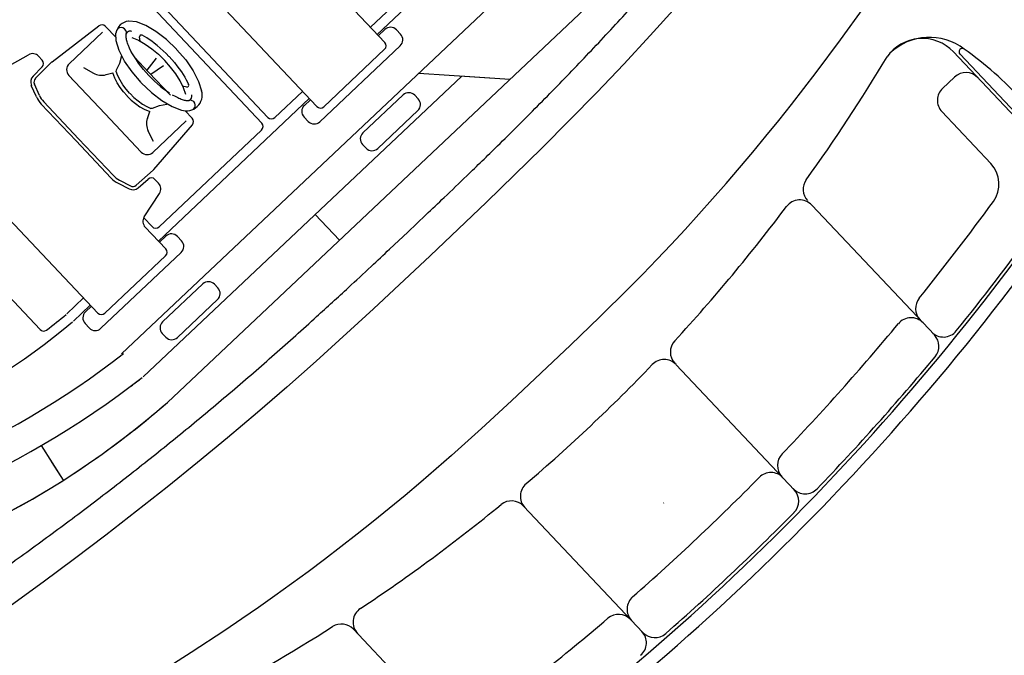
# Model space of a CAD drawing. Units: metres. Extents: x 300348 to 302165, y 4233123 to 4236702.
# Drawn here: x 301621 to 301625, y 4235700 to 4235702 of the extents above; entities that cross this region are included whole.
import ezdxf

# ---------------------------------------------------------------- set-up
doc = ezdxf.new("R2010")
doc.units = ezdxf.units.M
doc.header["$LTSCALE"] = 0.05
doc.header["$MEASUREMENT"] = 0
doc.layers.add('Hatch_Pezo_MP', color=41, linetype='Continuous')

msp = doc.modelspace()

# ---------------------------------------------------------------- hatches: boundary and pattern name
at = {"layer": 'Hatch_Pezo_MP', "linetype": 'ByBlock'}
h = msp.add_hatch(dxfattribs=at)
h.set_pattern_fill('ANGLE', color=250, scale=4, angle=43.2, style=0, double=1)
h.set_pattern_definition([(43.2, (0, 0), (-0.75300181652, 0.80186549016), [0.8, -0.3]), (133.2, (0, 0), (-0.80186549016, -0.75300181652), [0.8, -0.3])])
edge = h.paths.add_edge_path()
edge.add_line((301672.6951, 4235716.775), (301687.1694, 4235730.4712))
edge.add_arc((301698.4226, 4235691.7942), 40.2809, 106.22247, 129.08422)
edge.add_line((301673.027, 4235723.061), (301669.7462, 4235719.9586))
edge.add_line((301669.7462, 4235719.9586), (301672.6951, 4235716.775))
h.paths.add_polyline_path([(301622.0285, 4235668.8323), (301619.0295, 4235672.0017), (301617.2758, 4235670.4069), (301615.0303, 4235668.3812), (301622.9089, 4235659.634), (301624.6748, 4235661.2246), (301623.7526, 4235662.2532), (301624.3513, 4235662.79), (301622.4006, 4235664.8005), (301621.8075, 4235664.2637), (301617.1308, 4235669.4309), (301616.6827, 4235669.8701), (301617.2758, 4235670.4069), (301617.7239, 4235669.9678), (301618.7985, 4235668.7804), (301620.2934, 4235667.1287)])

# ---------------------------------------------------------------- linework, layer by layer
at = {"color": 250}
for p, q in [((301623.8986, 4235703.1257, 0.822), (301621.5668, 4235700.9248, 0.822)), ((301623.7908, 4235702.6949, 0.822), (301621.7311, 4235700.7507, 0.822)), ((301623.7908, 4235702.6949, 0.822), (301621.7311, 4235700.7507, 0.822)), ((301623.0184, 4235702.5729, 0.822), (301622.4803, 4235702.065, 0.822)), ((301622.507, 4235702.0367, 0.822), (301622.0538, 4235702.5168, 0.822)), ((301621.8111, 4235702.2877, 0.822), (301622.2642, 4235701.8076, 0.822)), ((301622.5815, 4235702.2091, 0.822), (301622.4561, 4235702.0907, 0.822)), ((301621.6777, 4235702.1618, 0.822), (301622.0679, 4235701.7485, 0.822)), ((301621.6992, 4235702.1821, 0.822), (301622.0893, 4235701.7687, 0.822)), ((301623.4549, 4235702.0611, 0.822), (301623.5485, 4235702.1643, 0.822)), ((301623.4549, 4235702.0611, 0.822), (301623.5485, 4235702.1643, 0.822)), ((301624.1337, 4235702.0454, 0.822), (301624.2184, 4235702.1629, 0.822)), ((301624.1337, 4235702.0454, 0.822), (301624.2184, 4235702.1629, 0.822)), ((301621.3192, 4235701.9673, 0.822), (301621.4863, 4235702.0957, 0.822)), ((301621.5476, 4235702.0538, 0.822), (301621.5099, 4235702.0938, 0.822)), ((301621.5928, 4235702.1129, 0.822), (301621.5926, 4235702.1128, 0.822)), ((301621.6205, 4235702.1098, 0.822), (301621.5928, 4235702.1129, 0.822)), ((301621.6537, 4235702.0971, 0.822), (301621.6205, 4235702.1098, 0.822)), ((301621.6901, 4235702.0755, 0.822), (301621.6537, 4235702.0971, 0.822)), ((301622.4842, 4235702.0609, 0.822), (301622.507, 4235702.0824, 0.822)), ((301622.5633, 4235702.0658, 0.822), (301622.5485, 4235702.0813, 0.822)), ((301621.3804, 4235701.9605, 0.822), (301621.4998, 4235702.0732, 0.822)), ((301621.5483, 4235702.0416, 0.822), (301621.5468, 4235702.0693, 0.822)), ((301621.5834, 4235702.061, 0.822), (301621.5835, 4235702.0619, 0.822)), ((301621.5834, 4235702.061, 0.822), (301621.5835, 4235702.0619, 0.822)), ((301621.5835, 4235702.0584, 0.822), (301621.5834, 4235702.061, 0.822)), ((301621.5835, 4235702.0627, 0.822), (301621.5836, 4235702.0634, 0.822)), ((301621.5835, 4235702.0627, 0.822), (301621.5836, 4235702.0634, 0.822)), ((301621.5835, 4235702.0619, 0.822), (301621.5835, 4235702.0627, 0.822)), ((301621.5835, 4235702.0619, 0.822), (301621.5835, 4235702.0627, 0.822)), ((301621.5837, 4235702.0556, 0.822), (301621.5835, 4235702.0584, 0.822)), ((301621.5836, 4235702.0642, 0.822), (301621.5837, 4235702.0649, 0.822)), ((301621.5836, 4235702.0642, 0.822), (301621.5837, 4235702.0649, 0.822)), ((301621.5836, 4235702.0634, 0.822), (301621.5836, 4235702.0642, 0.822)), ((301621.5836, 4235702.0634, 0.822), (301621.5836, 4235702.0642, 0.822)), ((301621.5837, 4235702.0649, 0.822), (301621.5838, 4235702.0654, 0.822)), ((301621.5837, 4235702.0649, 0.822), (301621.5838, 4235702.0654, 0.822)), ((301621.5841, 4235702.0526, 0.822), (301621.5837, 4235702.0556, 0.822)), ((301621.5838, 4235702.0659, 0.822), (301621.5839, 4235702.0663, 0.822)), ((301621.5838, 4235702.0659, 0.822), (301621.5839, 4235702.0663, 0.822)), ((301621.5838, 4235702.0654, 0.822), (301621.5838, 4235702.0659, 0.822)), ((301621.5838, 4235702.0654, 0.822), (301621.5838, 4235702.0659, 0.822)), ((301621.5839, 4235702.0663, 0.822), (301621.5841, 4235702.0667, 0.822)), ((301621.5839, 4235702.0663, 0.822), (301621.5841, 4235702.0667, 0.822)), ((301621.5841, 4235702.0667, 0.822), (301621.5842, 4235702.067, 0.822)), ((301621.5841, 4235702.0667, 0.822), (301621.5842, 4235702.067, 0.822)), ((301621.5847, 4235702.0495, 0.822), (301621.5841, 4235702.0526, 0.822)), ((301621.5853, 4235702.0462, 0.822), (301621.5847, 4235702.0495, 0.822)), ((301621.5863, 4235702.0424, 0.822), (301621.5853, 4235702.0462, 0.822)), ((301621.6044, 4235702.054, 0.822), (301621.6278, 4235702.0441, 0.822)), ((301621.6278, 4235702.0441, 0.822), (301621.6518, 4235702.0306, 0.822)), ((301621.6338, 4235702.041, 0.822), (301621.6311, 4235702.0567, 0.822)), ((301621.6489, 4235702.0576, 0.822), (301621.6404, 4235702.0621, 0.822)), ((301621.6575, 4235702.0525, 0.822), (301621.6489, 4235702.0576, 0.822)), ((301621.6663, 4235702.0468, 0.822), (301621.6575, 4235702.0525, 0.822)), ((301621.6752, 4235702.0406, 0.822), (301621.6663, 4235702.0468, 0.822)), ((301621.7276, 4235702.0466, 0.822), (301621.6901, 4235702.0755, 0.822)), ((301621.7636, 4235702.012, 0.822), (301621.7276, 4235702.0466, 0.822)), ((301623.3601, 4235701.959, 0.822), (301623.4549, 4235702.0611, 0.822)), ((301623.3601, 4235701.959, 0.822), (301623.4549, 4235702.0611, 0.822)), ((301624.0472, 4235701.9292, 0.822), (301624.1337, 4235702.0454, 0.822)), ((301624.0472, 4235701.9292, 0.822), (301624.1337, 4235702.0454, 0.822)), ((301621.5591, 4235702.0077, 0.822), (301621.5483, 4235702.0416, 0.822)), ((301621.5874, 4235702.0384, 0.822), (301621.5863, 4235702.0424, 0.822)), ((301621.5887, 4235702.0343, 0.822), (301621.5874, 4235702.0384, 0.822)), ((301621.5902, 4235702.0301, 0.822), (301621.5887, 4235702.0343, 0.822)), ((301621.5919, 4235702.0258, 0.822), (301621.5902, 4235702.0301, 0.822)), ((301621.5961, 4235702.016, 0.822), (301621.5919, 4235702.0258, 0.822)), ((301621.6011, 4235702.0058, 0.822), (301621.5961, 4235702.016, 0.822)), ((301621.6518, 4235702.0306, 0.822), (301621.6759, 4235702.0138, 0.822)), ((301621.6841, 4235702.034, 0.822), (301621.6752, 4235702.0406, 0.822)), ((301621.6759, 4235702.0138, 0.822), (301621.6994, 4235701.9943, 0.822)), ((301621.6948, 4235702.0256, 0.822), (301621.6841, 4235702.034, 0.822)), ((301621.7055, 4235702.0165, 0.822), (301621.6948, 4235702.0256, 0.822)), ((301621.7161, 4235702.0069, 0.822), (301621.7055, 4235702.0165, 0.822)), ((301621.764, 4235702.0116, 0.822), (301621.7964, 4235701.9737, 0.822)), ((301622.2751, 4235701.7532, 0.822), (301622.5622, 4235702.0241, 0.822)), ((301622.2892, 4235701.8069, 0.822), (301622.5063, 4235702.0118, 0.822)), ((301621.1482, 4235701.9431, 0.822), (301621.2353, 4235701.9927, 0.822)), ((301621.2713, 4235701.9873, 0.822), (301621.2844, 4235701.9734, 0.822)), ((301621.5785, 4235701.9701, 0.822), (301621.5591, 4235702.0077, 0.822)), ((301621.5667, 4235701.988, 0.822), (301621.5606, 4235701.9617, 0.822)), ((301621.6069, 4235701.9953, 0.822), (301621.6011, 4235702.0058, 0.822)), ((301621.6132, 4235701.9846, 0.822), (301621.6069, 4235701.9953, 0.822)), ((301621.6202, 4235701.9738, 0.822), (301621.6132, 4235701.9846, 0.822)), ((301621.6648, 4235701.9296, 0.822), (301621.6139, 4235701.9836, 0.822)), ((301621.6281, 4235701.9627, 0.822), (301621.6202, 4235701.9738, 0.822)), ((301621.6914, 4235701.9799, 0.822), (301621.6572, 4235701.9377, 0.822)), ((301621.6994, 4235701.9943, 0.822), (301621.7217, 4235701.9725, 0.822)), ((301621.7265, 4235701.9969, 0.822), (301621.7161, 4235702.0069, 0.822)), ((301621.7366, 4235701.9865, 0.822), (301621.7265, 4235701.9969, 0.822)), ((301621.7369, 4235701.9861, 0.822), (301621.7467, 4235701.9755, 0.822)), ((301621.7467, 4235701.9755, 0.822), (301621.7561, 4235701.9645, 0.822)), ((301621.7964, 4235701.9737, 0.822), (301621.8231, 4235701.9346, 0.822)), ((301624.7992, 4235701.7248, 0.822), (301624.5369, 4235702.0027, 0.822)), ((301624.8077, 4235701.7329, 0.822), (301624.5605, 4235701.9948, 0.822)), ((301621.2513, 4235701.9157, 0.822), (301621.2841, 4235701.9489, 0.822)), ((301621.2596, 4235701.9075, 0.822), (301621.3174, 4235701.9657, 0.822)), ((301621.4313, 4235701.9469, 0.822), (301621.4668, 4235701.9268, 0.822)), ((301621.5606, 4235701.9617, 0.822), (301621.5487, 4235701.9375, 0.822)), ((301621.6052, 4235701.9311, 0.822), (301621.5785, 4235701.9701, 0.822)), ((301621.6365, 4235701.9514, 0.822), (301621.6281, 4235701.9627, 0.822)), ((301621.6455, 4235701.9403, 0.822), (301621.6365, 4235701.9514, 0.822)), ((301621.6549, 4235701.9293, 0.822), (301621.6455, 4235701.9403, 0.822)), ((301621.7166, 4235701.9533, 0.822), (301621.6725, 4235701.9215, 0.822)), ((301621.7427, 4235701.9485, 0.822), (301621.7222, 4235701.972, 0.822)), ((301621.7608, 4235701.9239, 0.822), (301621.7427, 4235701.9485, 0.822)), ((301621.7561, 4235701.9645, 0.822), (301621.7651, 4235701.9533, 0.822)), ((301621.7651, 4235701.9533, 0.822), (301621.7735, 4235701.9422, 0.822)), ((301621.7735, 4235701.9422, 0.822), (301621.7813, 4235701.931, 0.822)), ((301623.2641, 4235701.8581, 0.822), (301623.3601, 4235701.959, 0.822)), ((301623.2641, 4235701.8581, 0.822), (301623.3601, 4235701.959, 0.822)), ((301621.3986, 4235701.8984, 0.822), (301621.3792, 4235701.9189, 0.822)), ((301621.3792, 4235701.9189, 0.822), (301621.5084, 4235701.782, 0.822)), ((301621.5122, 4235701.9214, 0.822), (301621.5368, 4235701.9284, 0.822)), ((301621.5439, 4235701.9086, 0.822), (301621.5368, 4235701.9284, 0.822)), ((301621.5518, 4235701.8919, 0.822), (301621.5439, 4235701.9086, 0.822)), ((301621.5481, 4235701.9325, 0.822), (301621.5488, 4235701.9375, 0.822)), ((301621.554, 4235701.9171, 0.822), (301621.5481, 4235701.9325, 0.822)), ((301621.562, 4235701.9012, 0.822), (301621.554, 4235701.9171, 0.822)), ((301621.6376, 4235701.8931, 0.822), (301621.6052, 4235701.9311, 0.822)), ((301622.782, 4235701.9163, 0.822), (301621.6444, 4235700.8426, 0.822)), ((301622.782, 4235701.9163, 0.822), (301621.6444, 4235700.8426, 0.822)), ((301621.6647, 4235701.9186, 0.822), (301621.6549, 4235701.9293, 0.822)), ((301621.6648, 4235701.9296, 0.822), (301621.7422, 4235701.8477, 0.822)), ((301621.665, 4235701.9183, 0.822), (301621.6751, 4235701.9079, 0.822)), ((301621.6751, 4235701.9079, 0.822), (301621.6855, 4235701.8979, 0.822)), ((301621.7761, 4235701.8989, 0.822), (301621.7608, 4235701.9239, 0.822)), ((301621.7813, 4235701.931, 0.822), (301621.7874, 4235701.9217, 0.822)), ((301621.7874, 4235701.9217, 0.822), (301621.793, 4235701.9125, 0.822)), ((301621.793, 4235701.9125, 0.822), (301621.7982, 4235701.9034, 0.822)), ((301621.7982, 4235701.9034, 0.822), (301621.8028, 4235701.8944, 0.822)), ((301621.8231, 4235701.9346, 0.822), (301621.8425, 4235701.897, 0.822)), ((301622.6283, 4235701.9267, 0.822), (301622.9537, 4235701.9047, 0.822)), ((301622.7745, 4235701.9168, 0.822), (301622.9537, 4235701.9047, 0.822)), ((301624.0031, 4235701.8716, 0.822), (301624.0472, 4235701.9292, 0.822)), ((301624.0031, 4235701.8716, 0.822), (301624.0472, 4235701.9292, 0.822)), ((301624.5408, 4235701.9128, 0.822), (301624.498, 4235701.8724, 0.822)), ((301621.2634, 4235701.8426, 0.822), (301621.2453, 4235701.883, 0.822)), ((301621.2742, 4235701.8474, 0.822), (301621.2561, 4235701.8878, 0.822)), ((301621.5482, 4235701.8995, 0.822), (301621.5488, 4235701.9001, 0.822)), ((301621.562, 4235701.8757, 0.822), (301621.5518, 4235701.8919, 0.822)), ((301621.572, 4235701.8852, 0.822), (301621.562, 4235701.9012, 0.822)), ((301621.5739, 4235701.8601, 0.822), (301621.562, 4235701.8757, 0.822)), ((301621.5838, 4235701.8696, 0.822), (301621.572, 4235701.8852, 0.822)), ((301621.5969, 4235701.8546, 0.822), (301621.5838, 4235701.8696, 0.822)), ((301621.638, 4235701.8927, 0.822), (301621.6741, 4235701.8582, 0.822)), ((301621.6855, 4235701.8979, 0.822), (301621.6961, 4235701.8883, 0.822)), ((301621.6961, 4235701.8883, 0.822), (301621.7068, 4235701.8792, 0.822)), ((301621.7068, 4235701.8792, 0.822), (301621.7175, 4235701.8707, 0.822)), ((301621.7175, 4235701.8707, 0.822), (301621.7279, 4235701.8631, 0.822)), ((301621.7882, 4235701.8741, 0.822), (301621.7761, 4235701.8989, 0.822)), ((301621.801, 4235701.8768, 0.822), (301621.7855, 4235701.8803, 0.822)), ((301621.7968, 4235701.8502, 0.822), (301621.7882, 4235701.8741, 0.822)), ((301621.8028, 4235701.8944, 0.822), (301621.8069, 4235701.8858, 0.822)), ((301621.8425, 4235701.897, 0.822), (301621.8533, 4235701.8632, 0.822)), ((301623.9586, 4235701.8145, 0.822), (301624.0031, 4235701.8716, 0.822)), ((301623.9586, 4235701.8145, 0.822), (301624.0031, 4235701.8716, 0.822)), ((301621.5869, 4235701.8452, 0.822), (301621.5739, 4235701.8601, 0.822)), ((301621.5876, 4235701.8445, 0.822), (301621.6016, 4235701.8307, 0.822)), ((301621.5976, 4235701.8539, 0.822), (301621.6117, 4235701.84, 0.822)), ((301621.6117, 4235701.84, 0.822), (301621.6267, 4235701.8274, 0.822)), ((301621.6741, 4235701.8582, 0.822), (301621.7114, 4235701.8292, 0.822)), ((301622.2376, 4235701.8359, 0.822), (301621.6987, 4235701.3272, 0.822)), ((301621.7279, 4235701.8631, 0.822), (301621.7382, 4235701.8562, 0.822)), ((301621.7484, 4235701.8498, 0.822), (301621.7583, 4235701.8442, 0.822)), ((301621.7583, 4235701.8442, 0.822), (301621.7678, 4235701.8394, 0.822)), ((301621.7678, 4235701.8394, 0.822), (301621.772, 4235701.8375, 0.822)), ((301621.772, 4235701.8375, 0.822), (301621.7761, 4235701.8358, 0.822)), ((301621.7761, 4235701.8358, 0.822), (301621.7801, 4235701.8342, 0.822)), ((301621.7801, 4235701.8342, 0.822), (301621.7841, 4235701.8329, 0.822)), ((301621.7841, 4235701.8329, 0.822), (301621.7878, 4235701.8317, 0.822)), ((301621.8533, 4235701.8632, 0.822), (301621.8533, 4235701.8632, 0.822)), ((301622.2133, 4235701.8615, 0.822), (301622.1142, 4235701.768, 0.822)), ((301622.5723, 4235701.849, 0.822), (301622.429, 4235701.7137, 0.822)), ((301622.6264, 4235701.8345, 0.822), (301622.6139, 4235701.8478, 0.822)), ((301623.1668, 4235701.7583, 0.822), (301623.2641, 4235701.8581, 0.822)), ((301623.1668, 4235701.7583, 0.822), (301623.2641, 4235701.8581, 0.822)), ((301621.2809, 4235701.8164, 0.822), (301621.4053, 4235701.6846, 0.822)), ((301621.2895, 4235701.8245, 0.822), (301621.4138, 4235701.6927, 0.822)), ((301621.6016, 4235701.8307, 0.822), (301621.6166, 4235701.8179, 0.822)), ((301621.6166, 4235701.8179, 0.822), (301621.6322, 4235701.8068, 0.822)), ((301621.6267, 4235701.8274, 0.822), (301621.642, 4235701.8165, 0.822)), ((301621.6322, 4235701.8068, 0.822), (301621.6481, 4235701.7978, 0.822)), ((301621.6385, 4235701.8032, 0.822), (301621.6397, 4235701.8042, 0.822)), ((301621.642, 4235701.8165, 0.822), (301621.6574, 4235701.8075, 0.822)), ((301621.6481, 4235701.7978, 0.822), (301621.6681, 4235701.7894, 0.822)), ((301621.6574, 4235701.8075, 0.822), (301621.6725, 4235701.8007, 0.822)), ((301621.6773, 4235701.801, 0.822), (301621.6723, 4235701.8006, 0.822)), ((301621.6775, 4235701.8011, 0.822), (301621.7023, 4235701.8116, 0.822)), ((301621.7023, 4235701.8116, 0.822), (301621.729, 4235701.8161, 0.822)), ((301621.7114, 4235701.8292, 0.822), (301621.7479, 4235701.8077, 0.822)), ((301621.7479, 4235701.8077, 0.822), (301621.781, 4235701.795, 0.822)), ((301621.7878, 4235701.8317, 0.822), (301621.791, 4235701.8308, 0.822)), ((301621.791, 4235701.8308, 0.822), (301621.7941, 4235701.8301, 0.822)), ((301621.7941, 4235701.8301, 0.822), (301621.7971, 4235701.8296, 0.822)), ((301621.7971, 4235701.8296, 0.822), (301621.7999, 4235701.8292, 0.822)), ((301621.7999, 4235701.8292, 0.822), (301621.8024, 4235701.8289, 0.822)), ((301621.8024, 4235701.8289, 0.822), (301621.8033, 4235701.829, 0.822)), ((301621.8024, 4235701.8289, 0.822), (301621.8033, 4235701.829, 0.822)), ((301621.8033, 4235701.829, 0.822), (301621.8041, 4235701.8289, 0.822)), ((301621.8033, 4235701.829, 0.822), (301621.8041, 4235701.8289, 0.822)), ((301621.8041, 4235701.8289, 0.822), (301621.8049, 4235701.8289, 0.822)), ((301621.8041, 4235701.8289, 0.822), (301621.8049, 4235701.8289, 0.822)), ((301621.8049, 4235701.8289, 0.822), (301621.8057, 4235701.8289, 0.822)), ((301621.8049, 4235701.8289, 0.822), (301621.8057, 4235701.8289, 0.822)), ((301621.8057, 4235701.8289, 0.822), (301621.8064, 4235701.829, 0.822)), ((301621.8057, 4235701.8289, 0.822), (301621.8064, 4235701.829, 0.822)), ((301621.8064, 4235701.829, 0.822), (301621.8069, 4235701.829, 0.822)), ((301621.8064, 4235701.829, 0.822), (301621.8069, 4235701.829, 0.822)), ((301621.8069, 4235701.829, 0.822), (301621.8073, 4235701.8291, 0.822)), ((301621.8069, 4235701.829, 0.822), (301621.8073, 4235701.8291, 0.822)), ((301621.8073, 4235701.8291, 0.822), (301621.8078, 4235701.8292, 0.822)), ((301621.8073, 4235701.8291, 0.822), (301621.8078, 4235701.8292, 0.822)), ((301621.8078, 4235701.8292, 0.822), (301621.808, 4235701.8293, 0.822)), ((301621.8078, 4235701.8292, 0.822), (301621.808, 4235701.8292, 0.822)), ((301622.22, 4235701.8116, 0.822), (301622.2414, 4235701.8318, 0.822)), ((301623.9136, 4235701.7579, 0.822), (301623.9586, 4235701.8145, 0.822)), ((301623.9136, 4235701.7579, 0.822), (301623.9586, 4235701.8145, 0.822)), ((301621.6377, 4235701.6451, 0.822), (301621.5084, 4235701.782, 0.822)), ((301621.6596, 4235701.7652, 0.822), (301621.6681, 4235701.7894, 0.822)), ((301621.781, 4235701.795, 0.822), (301621.781, 4235701.795, 0.822)), ((301621.7946, 4235701.7922, 0.822), (301621.8198, 4235701.7655, 0.822)), ((301622.2188, 4235701.77, 0.822), (301622.2336, 4235701.7544, 0.822)), ((301622.4818, 4235701.6577, 0.822), (301622.6252, 4235701.793, 0.822)), ((301624.6709, 4235701.6037, 0.822), (301624.4956, 4235701.7893, 0.822)), ((301621.6792, 4235701.6439, 0.822), (301621.7986, 4235701.7566, 0.822)), ((301621.6825, 4235701.5824, 0.822), (301621.8203, 4235701.7418, 0.822)), ((301623.0685, 4235701.6596, 0.822), (301623.1668, 4235701.7583, 0.822)), ((301623.0685, 4235701.6596, 0.822), (301623.1668, 4235701.7583, 0.822)), ((301623.8679, 4235701.7015, 0.822), (301623.9136, 4235701.7579, 0.822)), ((301623.8679, 4235701.7015, 0.822), (301623.9136, 4235701.7579, 0.822)), ((301621.5382, 4235701.5609, 0.822), (301621.4138, 4235701.6927, 0.822)), ((301621.6613, 4235701.7268, 0.822), (301621.6599, 4235701.7256, 0.822)), ((301621.6809, 4235701.6824, 0.822), (301621.6625, 4235701.7195, 0.822)), ((301622.0671, 4235701.7235, 0.822), (301621.7011, 4235701.3781, 0.822)), ((301623.8211, 4235701.6449, 0.822), (301623.8679, 4235701.7015, 0.822)), ((301623.8211, 4235701.6449, 0.822), (301623.8679, 4235701.7015, 0.822)), ((301621.5297, 4235701.5529, 0.822), (301621.4053, 4235701.6846, 0.822)), ((301622.4278, 4235701.6721, 0.822), (301622.4402, 4235701.6589, 0.822)), ((301622.87, 4235701.4659, 0.822), (301623.0685, 4235701.6596, 0.822)), ((301622.87, 4235701.4659, 0.822), (301623.0685, 4235701.6596, 0.822)), ((301623.7737, 4235701.5887, 0.822), (301623.8211, 4235701.6449, 0.822)), ((301623.7737, 4235701.5887, 0.822), (301623.8211, 4235701.6449, 0.822)), ((301623.7258, 4235701.5329, 0.822), (301623.7737, 4235701.5887, 0.822)), ((301623.7258, 4235701.5329, 0.822), (301623.7737, 4235701.5887, 0.822)), ((301621.6193, 4235701.5264, 0.822), (301621.6808, 4235701.5807, 0.822)), ((301621.0294, 4235701.5499, 0.822), (301621.4826, 4235701.0698, 0.822)), ((301621.5548, 4235701.5339, 0.822), (301621.5941, 4235701.5135, 0.822)), ((301621.5602, 4235701.5444, 0.822), (301621.5995, 4235701.524, 0.822)), ((301621.6271, 4235701.5176, 0.822), (301621.6621, 4235701.5484, 0.822)), ((301621.6997, 4235701.5334, 0.822), (301621.6866, 4235701.5473, 0.822)), ((301623.6774, 4235701.4777, 0.822), (301623.7258, 4235701.5329, 0.822)), ((301623.6774, 4235701.4777, 0.822), (301623.7258, 4235701.5329, 0.822)), ((301621.6485, 4235701.4131, 0.822), (301621.703, 4235701.4972, 0.822)), ((301622.6694, 4235701.2745, 0.822), (301622.87, 4235701.4659, 0.822)), ((301622.6694, 4235701.2745, 0.822), (301622.87, 4235701.4659, 0.822)), ((301623.6284, 4235701.4228, 0.822), (301623.6774, 4235701.4777, 0.822)), ((301623.6284, 4235701.4228, 0.822), (301623.6774, 4235701.4777, 0.822)), ((301624.0312, 4235701.4558, 0.822), (301624.4691, 4235700.9918, 0.822)), ((301621.2763, 4235701.011, 0.822), (301620.891, 4235701.4192, 0.822)), ((301622.3451, 4235701.3303, 0.822), (301622.2585, 4235701.4221, 0.822)), ((301622.3451, 4235701.3303, 0.822), (301622.2585, 4235701.4221, 0.822)), ((301622.6541, 4235701.4208, 0.822), (301622.5892, 4235701.3594, 0.822)), ((301622.6541, 4235701.4208, 0.822), (301622.5892, 4235701.3594, 0.822)), ((301623.5789, 4235701.3686, 0.822), (301623.6284, 4235701.4228, 0.822)), ((301623.5789, 4235701.3686, 0.822), (301623.6284, 4235701.4228, 0.822)), ((301621.6762, 4235701.3788, 0.822), (301621.6467, 4235701.41, 0.822)), ((301621.7254, 4235701.299, 0.822), (301621.6518, 4235701.3769, 0.822)), ((301621.7026, 4235701.3231, 0.822), (301621.7254, 4235701.3447, 0.822)), ((301621.7817, 4235701.328, 0.822), (301621.7669, 4235701.3435, 0.822)), ((301622.5242, 4235701.2982, 0.822), (301622.5892, 4235701.3594, 0.822)), ((301622.5242, 4235701.2982, 0.822), (301622.5892, 4235701.3594, 0.822)), ((301623.529, 4235701.3148, 0.822), (301623.5789, 4235701.3686, 0.822)), ((301623.529, 4235701.3148, 0.822), (301623.5789, 4235701.3686, 0.822)), ((301623.4783, 4235701.2614, 0.822), (301623.529, 4235701.3148, 0.822)), ((301623.4783, 4235701.2614, 0.822), (301623.529, 4235701.3148, 0.822)), ((301621.4935, 4235701.0154, 0.822), (301621.7805, 4235701.2863, 0.822)), ((301621.5075, 4235701.0691, 0.822), (301621.7246, 4235701.274, 0.822)), ((301622.6694, 4235701.2745, 0.822), (301622.4667, 4235701.0852, 0.822)), ((301622.6694, 4235701.2745, 0.822), (301622.4667, 4235701.0852, 0.822)), ((301623.4278, 4235701.2092, 0.822), (301623.4783, 4235701.2614, 0.822)), ((301623.4278, 4235701.2092, 0.822), (301623.4783, 4235701.2614, 0.822)), ((301623.3772, 4235701.1579, 0.822), (301623.4278, 4235701.2092, 0.822)), ((301623.3772, 4235701.1579, 0.822), (301623.4278, 4235701.2092, 0.822)), ((301621.8572, 4235701.174, 0.822), (301621.7139, 4235701.0387, 0.822)), ((301621.9113, 4235701.1596, 0.822), (301621.8988, 4235701.1728, 0.822)), ((301623.2743, 4235701.056, 0.822), (301623.3772, 4235701.1579, 0.822)), ((301623.2743, 4235701.056, 0.822), (301623.3772, 4235701.1579, 0.822)), ((301621.4317, 4235701.1238, 0.822), (301621.3717, 4235701.0671, 0.822)), ((301621.4559, 4235701.0981, 0.822), (301621.3959, 4235701.0415, 0.822)), ((301621.7668, 4235700.9827, 0.822), (301621.9101, 4235701.118, 0.822)), ((301621.4384, 4235701.0738, 0.822), (301621.4598, 4235701.094, 0.822)), ((301622.4667, 4235701.0852, 0.822), (301622.2619, 4235700.8983, 0.822)), ((301622.4667, 4235701.0852, 0.822), (301622.2619, 4235700.8983, 0.822)), ((301621.4372, 4235701.0322, 0.822), (301621.4519, 4235701.0166, 0.822)), ((301623.1701, 4235700.9556, 0.822), (301623.2743, 4235701.056, 0.822)), ((301623.1701, 4235700.9556, 0.822), (301623.2743, 4235701.056, 0.822)), ((301621.7127, 4235700.9972, 0.822), (301621.7252, 4235700.9839, 0.822)), ((301623.065, 4235700.856, 0.822), (301623.1701, 4235700.9556, 0.822)), ((301623.065, 4235700.856, 0.822), (301623.1701, 4235700.9556, 0.822)), ((301622.2619, 4235700.8983, 0.822), (301622.1577, 4235700.8058, 0.822)), ((301622.2619, 4235700.8983, 0.822), (301622.1577, 4235700.8058, 0.822)), ((301623.5474, 4235700.8856, 0.822), (301623.9688, 4235700.4392, 0.822)), ((301623.0644, 4235700.8554, 0.822), (301622.9589, 4235700.7562, 0.822)), ((301623.0644, 4235700.8554, 0.822), (301622.9589, 4235700.7562, 0.822)), ((301623.0647, 4235700.8557, 0.822), (301623.0644, 4235700.8554, 0.822)), ((301623.0647, 4235700.8557, 0.822), (301623.0644, 4235700.8554, 0.822)), ((301623.0647, 4235700.8557, 0.822), (301623.065, 4235700.856, 0.822)), ((301623.0647, 4235700.8557, 0.822), (301623.065, 4235700.856, 0.822)), ((301622.1577, 4235700.8058, 0.822), (301622.0525, 4235700.7144, 0.822)), ((301622.1577, 4235700.8058, 0.822), (301622.0525, 4235700.7144, 0.822)), ((301622.9589, 4235700.7562, 0.822), (301622.8526, 4235700.658, 0.822)), ((301622.9589, 4235700.7562, 0.822), (301622.8526, 4235700.658, 0.822)), ((301622.0525, 4235700.7144, 0.822), (301621.9462, 4235700.6244, 0.822)), ((301622.0525, 4235700.7144, 0.822), (301621.9462, 4235700.6244, 0.822)), ((301622.8526, 4235700.658, 0.822), (301622.745, 4235700.5612, 0.822)), ((301622.8526, 4235700.658, 0.822), (301622.745, 4235700.5612, 0.822)), ((301621.9462, 4235700.6244, 0.822), (301621.8388, 4235700.5357, 0.822)), ((301621.9462, 4235700.6244, 0.822), (301621.8388, 4235700.5357, 0.822)), ((301621.2806, 4235700.5966, 0.822), (301621.3594, 4235700.4726, 0.822)), ((301621.3163, 4235700.5404, 0.822), (301621.3594, 4235700.4726, 0.822)), ((301621.8388, 4235700.5357, 0.822), (301621.7303, 4235700.4482, 0.822)), ((301621.8388, 4235700.5357, 0.822), (301621.7303, 4235700.4482, 0.822)), ((301622.745, 4235700.5612, 0.822), (301622.6908, 4235700.5136, 0.822)), ((301622.745, 4235700.5612, 0.822), (301622.6908, 4235700.5136, 0.822)), ((301622.6908, 4235700.5136, 0.822), (301622.6358, 4235700.4662, 0.822)), ((301622.6908, 4235700.5136, 0.822), (301622.6358, 4235700.4662, 0.822)), ((301622.6358, 4235700.4662, 0.822), (301622.5796, 4235700.4187, 0.822)), ((301622.6358, 4235700.4662, 0.822), (301622.5796, 4235700.4187, 0.822)), ((301621.7303, 4235700.4482, 0.822), (301621.6209, 4235700.3619, 0.822)), ((301621.7303, 4235700.4482, 0.822), (301621.6209, 4235700.3619, 0.822)), ((301622.5796, 4235700.4187, 0.822), (301622.523, 4235700.3719, 0.822)), ((301622.5796, 4235700.4187, 0.822), (301622.523, 4235700.3719, 0.822)), ((301623.5027, 4235700.3917, 0.822), (301623.5024, 4235700.3913, 0.822)), ((301623.5027, 4235700.3917, 0.822), (301623.503, 4235700.392, 0.822)), ((301621.6209, 4235700.3619, 0.822), (301621.5107, 4235700.2766, 0.822)), ((301621.6209, 4235700.3619, 0.822), (301621.5107, 4235700.2766, 0.822)), ((301622.523, 4235700.3719, 0.822), (301622.466, 4235700.3257, 0.822)), ((301622.523, 4235700.3719, 0.822), (301622.466, 4235700.3257, 0.822)), ((301623.0021, 4235700.3807, 0.822), (301623.4284, 4235699.9291, 0.822)), ((301622.466, 4235700.3257, 0.822), (301622.4084, 4235700.2799, 0.822)), ((301622.466, 4235700.3257, 0.822), (301622.4084, 4235700.2799, 0.822)), ((301621.5107, 4235700.2766, 0.822), (301621.3998, 4235700.1924, 0.822)), ((301621.5107, 4235700.2766, 0.822), (301621.3998, 4235700.1924, 0.822)), ((301622.4084, 4235700.2799, 0.822), (301622.3505, 4235700.2347, 0.822)), ((301622.4084, 4235700.2799, 0.822), (301622.3505, 4235700.2347, 0.822)), ((301622.3505, 4235700.2347, 0.822), (301622.292, 4235700.1901, 0.822)), ((301622.3505, 4235700.2347, 0.822), (301622.292, 4235700.1901, 0.822)), ((301621.3998, 4235700.1924, 0.822), (301621.2876, 4235700.109, 0.822)), ((301621.3998, 4235700.1924, 0.822), (301621.2876, 4235700.109, 0.822)), ((301622.292, 4235700.1901, 0.822), (301622.2332, 4235700.1461, 0.822)), ((301622.292, 4235700.1901, 0.822), (301622.2332, 4235700.1461, 0.822)), ((301622.2332, 4235700.1461, 0.822), (301622.1739, 4235700.1026, 0.822)), ((301622.2332, 4235700.1461, 0.822), (301622.1739, 4235700.1026, 0.822)), ((301621.2876, 4235700.109, 0.822), (301621.1745, 4235700.0269, 0.822)), ((301621.2876, 4235700.109, 0.822), (301621.1745, 4235700.0269, 0.822)), ((301622.1739, 4235700.1026, 0.822), (301622.1151, 4235700.0603, 0.822)), ((301622.1739, 4235700.1026, 0.822), (301622.1151, 4235700.0603, 0.822)), ((301622.1151, 4235700.0603, 0.822), (301622.0559, 4235700.0186, 0.822)), ((301622.1151, 4235700.0603, 0.822), (301622.0559, 4235700.0186, 0.822)), ((301622.0559, 4235700.0186, 0.822), (301621.9964, 4235699.9774, 0.822)), ((301622.0559, 4235700.0186, 0.822), (301621.9964, 4235699.9774, 0.822)), ((301621.9964, 4235699.9774, 0.822), (301621.9364, 4235699.9368, 0.822)), ((301621.9964, 4235699.9774, 0.822), (301621.9364, 4235699.9368, 0.822)), ((301621.9364, 4235699.9368, 0.822), (301621.8154, 4235699.8571, 0.822)), ((301621.9364, 4235699.9368, 0.822), (301621.8154, 4235699.8571, 0.822)), ((301622.3952, 4235699.941, 0.822), (301622.8375, 4235699.4725, 0.822)), ((301621.8154, 4235699.8571, 0.822), (301621.6931, 4235699.7793, 0.822)), ((301621.8154, 4235699.8571, 0.822), (301621.6931, 4235699.7793, 0.822))]:
    msp.add_line(p, q, dxfattribs=at)
for centre, radius, start, end in [((301615.2682, 4235709.5504, 0.822), 10.9779, 317.26024, 318.31301), ((301615.2682, 4235709.5504, 0.822), 10.9779, 317.26024, 318.31301), ((301621.497, 4235702.0817, 0.822), 0.0176, 43.3467, 127.5308), ((301621.5993, 4235702.0599, 0.822), 0.0534, 96.8151, 169.8192), ((301621.5662, 4235702.0711, 0.822), 0.0184, 344.7458, 156.2891), ((301622.5272, 4235702.0611, 0.822), 0.0294, 43.5191, 133.3467), ((301615.0955, 4235709.7087, 0.822), 11.2121, 316.23442, 317.26473), ((301615.0955, 4235709.7087, 0.822), 11.2121, 316.23442, 317.26473), ((301621.5983, 4235702.0619, 0.822), 0.0149, 69.125, 163.082), ((301621.6377, 4235702.0561, 0.822), 0.00657, 64.2405, 175.3428), ((301622.542, 4235702.0455, 0.822), 0.0294, 313.3467, 43.5191), ((301624.4257, 4235701.8977, 0.822), 0.1529, 43.3497, 145.3119), ((301624.4515, 4235701.8492, 0.822), 0.2052, 52.6784, 133.515), ((301622.4942, 4235702.0246, 0.822), 0.0176, 313.3467, 43.3467), ((301624.569, 4235702.0029, 0.822), 0.0118, 53.8422, 223.3497), ((301623.8848, 4235701.0302, 0.822), 1.201, 41.7686, 54.867), ((301621.2499, 4235701.9671, 0.822), 0.0294, 43.3467, 119.6618), ((301621.2716, 4235701.9613, 0.822), 0.0176, 315.2498, 43.3467), ((301619.0175, 4235705.1435, 0.822), 6.1548, 324.23353, 329.12165), ((301621.3299, 4235701.9533, 0.822), 0.0176, 127.5308, 135.2498), ((301621.4006, 4235701.9391, 0.822), 0.0294, 133.3467, 223.3467), ((301614.402, 4235710.372, 0.822), 12.1718, 315.28979, 316.23783), ((301614.402, 4235710.372, 0.822), 12.1718, 315.28979, 316.23783), ((301621.2722, 4235701.895, 0.822), 0.0294, 135.2498, 204.1131), ((301621.2722, 4235701.895, 0.822), 0.0176, 135.2498, 204.1131), ((301621.496, 4235701.9779, 0.822), 0.0588, 240.2689, 286.0071), ((301624.5812, 4235701.87, 0.822), 0.0588, 43.3497, 133.3467), ((301621.801, 4235701.8832, 0.822), 0.00641, 270.0013, 26.4678), ((301624.5384, 4235701.8297, 0.822), 0.0588, 133.3467, 223.3497), ((301621.3493, 4235701.881, 0.822), 0.0941, 204.1131, 223.3467), ((301621.3493, 4235701.881, 0.822), 0.0824, 204.1131, 223.3467), ((301621.7993, 4235701.8481, 0.822), 0.0561, 250.9296, 16.0358), ((301621.8027, 4235701.8441, 0.822), 0.0158, 290.5, 17.711), ((301622.5925, 4235701.8276, 0.822), 0.0294, 43.3467, 133.3467), ((301622.605, 4235701.8143, 0.822), 0.0294, 313.3467, 43.3467), ((301621.8126, 4235701.8118, 0.822), 0.0181, 309.431, 104.7937), ((301622.2402, 4235701.7902, 0.822), 0.0294, 133.3467, 223.3467), ((301622.2771, 4235701.8197, 0.822), 0.0176, 223.3467, 313.3467), ((301612.8909, 4235711.8692, 0.822), 14.299, 314.47975, 315.28592), ((301612.8909, 4235711.8692, 0.822), 14.299, 314.47975, 315.28592), ((301621.7151, 4235701.7457, 0.822), 0.0588, 160.6864, 206.4246), ((301621.8069, 4235701.7534, 0.822), 0.0176, 319.1627, 43.3467), ((301622.1021, 4235701.7808, 0.822), 0.0176, 223.3467, 313.3467), ((301622.055, 4235701.7364, 0.822), 0.0176, 313.3467, 43.3467), ((301622.255, 4235701.7746, 0.822), 0.0294, 223.3467, 313.3467), ((301622.4491, 4235701.6923, 0.822), 0.0294, 133.3467, 223.3467), ((301622.4616, 4235701.6791, 0.822), 0.0294, 223.3467, 313.3467), ((301610.7702, 4235714.0303, 0.822), 17.3268, 313.96896, 314.47625), ((301610.7702, 4235714.0303, 0.822), 17.3268, 313.96896, 314.47625), ((301621.6591, 4235701.6653, 0.822), 0.0294, 223.3467, 313.3467), ((301624.5939, 4235701.531, 0.822), 0.1059, 324.006, 43.3497), ((301621.5981, 4235701.6175, 0.822), 0.0941, 223.3467, 242.5804), ((301621.5981, 4235701.6175, 0.822), 0.0824, 223.3467, 242.5804), ((301621.6737, 4235701.5352, 0.822), 0.0176, 43.3467, 131.4437), ((301621.6691, 4235701.5939, 0.822), 0.0176, 311.4437, 319.1627), ((301608.415, 4235716.4718, 0.822), 20.7192, 313.66158, 313.96907), ((301608.415, 4235716.4718, 0.822), 20.7192, 313.66158, 313.96907), ((301621.6076, 4235701.5396, 0.822), 0.0294, 242.5804, 311.4437), ((301621.6076, 4235701.5396, 0.822), 0.0176, 242.5804, 311.4437), ((301621.6783, 4235701.5132, 0.822), 0.0294, 327.0317, 43.3467), ((301624.0593, 4235701.5117, 0.822), 0.0588, 144.2335, 223.3467), ((301605.0361, 4235720.0102, 0.822), 25.6117, 313.46318, 313.66484), ((301605.0361, 4235720.0102, 0.822), 25.6117, 313.46318, 313.66484), ((301619.0175, 4235705.1435, 0.822), 6.1548, 317.31867, 323.13081), ((301623.9884, 4235701.4154, 0.822), 0.0588, 43.3467, 143.1308), ((301617.7022, 4235706.537, 0.822), 8.6238, 321.1147, 324.00602), ((301621.6732, 4235701.3971, 0.822), 0.0294, 147.0317, 223.3467), ((301621.689, 4235701.3909, 0.822), 0.0176, 223.3467, 313.3467), ((301621.7456, 4235701.3233, 0.822), 0.0294, 43.5191, 133.3467), ((301617.7022, 4235706.537, 0.822), 8.812, 302.68747, 324.00602), ((301617.7022, 4235706.537, 0.822), 8.8003, 321.06212, 324.00602), ((301621.7603, 4235701.3077, 0.822), 0.0294, 313.3467, 43.5191), ((301617.7022, 4235706.537, 0.822), 8.8591, 302.68747, 323.94214), ((301621.7125, 4235701.2869, 0.822), 0.0176, 313.3467, 43.3467), ((301604.982, 4235719.959, 0.822), 25.6117, 313.02865, 313.23033), ((301604.982, 4235719.959, 0.822), 25.6117, 313.02865, 313.23033), ((301608.3196, 4235716.3817, 0.822), 20.7192, 312.72441, 313.03189), ((301608.3196, 4235716.3817, 0.822), 20.7192, 312.72441, 313.03189), ((301621.8774, 4235701.1526, 0.822), 0.0294, 43.3467, 133.3467), ((301621.8899, 4235701.1394, 0.822), 0.0294, 313.3467, 43.3467), ((301610.6212, 4235713.8896, 0.822), 17.3268, 312.21724, 312.72452), ((301610.6212, 4235713.8896, 0.822), 17.3268, 312.21724, 312.72452), ((301624.4608, 4235701.0863, 0.822), 0.0588, 141.1147, 223.3467), ((301619.741, 4235703.0171, 0.822), 2.5421, 307.8254, 309.8396), ((301621.4586, 4235701.0524, 0.822), 0.0294, 133.3467, 223.3467), ((301621.4954, 4235701.0819, 0.822), 0.0176, 223.3467, 313.3467), ((301619.741, 4235703.0171, 0.822), 2.5774, 279.258, 309.8396), ((301621.7341, 4235701.0173, 0.822), 0.0294, 133.3467, 223.3467), ((301612.6563, 4235711.6478, 0.822), 14.299, 311.40757, 312.21374), ((301612.6563, 4235711.6478, 0.822), 14.299, 311.40757, 312.21374), ((301617.7022, 4235706.537, 0.822), 8.6238, 316.18807, 320.33188), ((301624.3857, 4235700.9945, 0.822), 0.0588, 43.3467, 140.3319), ((301621.2891, 4235701.0231, 0.822), 0.0176, 223.3467, 307.8254), ((301621.4733, 4235701.0368, 0.822), 0.0294, 223.3467, 313.3467), ((301624.5015, 4235701.0432, 0.822), 0.0588, 223.3467, 321.0621), ((301624.4264, 4235700.9514, 0.822), 0.0588, 320.2847, 43.3467), ((301621.7466, 4235701.0041, 0.822), 0.0294, 223.3467, 313.3467), ((301623.5853, 4235700.9311, 0.822), 0.0588, 137.3187, 223.3467), ((301619.6402, 4235703.4185, 0.822), 3.1555, 278.6226, 307.8049), ((301614.0639, 4235710.0529, 0.822), 12.1718, 310.45565, 311.40369), ((301614.0639, 4235710.0529, 0.822), 12.1718, 310.45565, 311.40369), ((301619.0175, 4235705.1435, 0.822), 6.1548, 310.4616, 316.23187), ((301623.5046, 4235700.8453, 0.822), 0.0588, 43.3467, 136.2319), ((301617.7022, 4235706.537, 0.822), 8.8003, 316.16895, 320.28466), ((301619.6402, 4235703.4185, 0.822), 3.264, 278.0203, 307.8049), ((301619.6402, 4235703.4185, 0.822), 3.264, 306.9202, 307.8049), ((301614.6861, 4235709.3222, 0.822), 11.2121, 309.42877, 310.45907), ((301614.6861, 4235709.3222, 0.822), 11.2121, 309.42877, 310.45907), ((301619.7217, 4235703.049, 0.822), 3.0528, 275.6579, 311.1646), ((301619.7217, 4235703.049, 0.822), 3.0528, 296.3102, 311.1646), ((301614.8342, 4235709.1407, 0.822), 10.9779, 308.38048, 309.43322), ((301614.8342, 4235709.1407, 0.822), 10.9779, 308.38048, 309.43322), ((301614.565, 4235709.479, 0.822), 11.4102, 307.37363, 308.38581), ((301614.565, 4235709.479, 0.822), 11.4102, 307.37363, 308.38581), ((301623.9677, 4235700.526, 0.822), 0.0588, 136.1881, 223.3467), ((301623.8856, 4235700.4416, 0.822), 0.0588, 43.3467, 135.411), ((301617.7022, 4235706.537, 0.822), 8.6238, 311.28247, 315.41101), ((301623.0497, 4235700.4159, 0.822), 0.0588, 130.4616, 223.3467), ((301624.0081, 4235700.4832, 0.822), 0.0588, 223.3467, 316.169), ((301623.926, 4235700.3988, 0.822), 0.0588, 315.3971, 43.3467), ((301613.936, 4235710.3008, 0.822), 12.4451, 306.45162, 307.37802), ((301613.936, 4235710.3008, 0.822), 12.4451, 306.45162, 307.37802), ((301622.9594, 4235700.3403, 0.822), 0.0588, 43.3467, 129.3748), ((301619.0175, 4235705.1435, 0.822), 6.1548, 303.56267, 309.37482), ((301617.7022, 4235706.537, 0.822), 8.8003, 311.29636, 315.39712), ((301612.9346, 4235711.6553, 0.822), 14.1296, 305.63994, 306.45442), ((301612.9346, 4235711.6553, 0.822), 14.1296, 305.63994, 306.45442), ((301623.4307, 4235700.0123, 0.822), 0.0588, 131.2825, 223.3467), ((301622.4527, 4235699.9658, 0.822), 0.0588, 123.5627, 223.3467), ((301617.7022, 4235706.537, 0.822), 8.6238, 306.36159, 310.5054), ((301623.3417, 4235699.9352, 0.822), 0.0588, 43.3467, 130.5054), ((301619.0175, 4235705.1435, 0.822), 6.1548, 297.57183, 302.45994), ((301622.3524, 4235699.9006, 0.822), 0.0588, 43.3467, 122.4599), ((301623.3822, 4235699.8924, 0.822), 0.0588, 310.5245, 43.3467), ((301623.4711, 4235699.9695, 0.822), 0.0588, 223.3467, 311.2964)]:
    msp.add_arc(centre, radius, start, end, dxfattribs=at)

doc.saveas('drawing.dxf')
